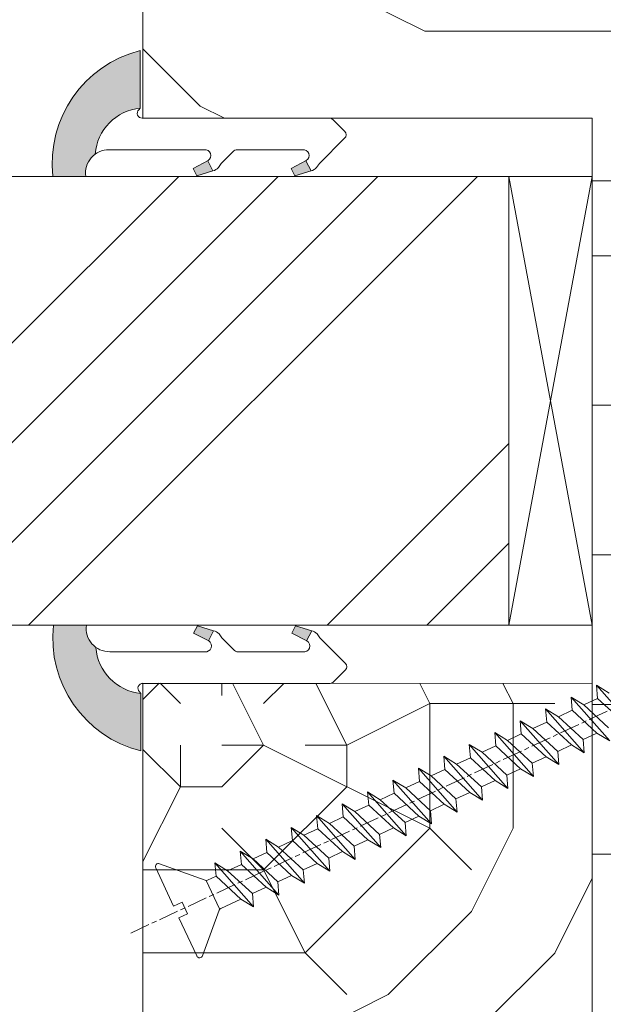
# Model space of a CAD drawing. Units: millimetres. Extents: x 0 to 418, y -14 to 586.
# Drawn here: x 324 to 341, y 443 to 473 of the extents above; entities that cross this region are included whole.
import ezdxf

# ---------------------------------------------------------------- set-up
doc = ezdxf.new("R2010")
doc.units = ezdxf.units.MM
doc.linetypes.add('AM_ISO08W050', pattern=[18, 12, -1.5, 3, -1.5])
for name, color, linetype, lineweight in [('Accessoires', 5, 'Continuous', 9), ('AEL-AM_7', 4, 'AM_ISO08W050', 18), ('AM_2', 6, 'Continuous', 20), ('AM_4', 3, 'Continuous', 20), ('Contour principale', 30, 'Continuous', 15), ('Contour secondaire', 5, 'Continuous', 9)]:
    doc.layers.add(name, color=color, linetype=linetype, lineweight=lineweight)

# ---------------------------------------------------------------- blocks, each defined once
blk = doc.blocks.new('serbt')
at = {"layer": 'AM_4'}
h = blk.add_hatch(color=5, dxfattribs=at)
edge = h.paths.add_edge_path()
edge.add_arc((-33.0175631268258, -20.07640338939392), 13.97820772027356, 261.5609164869377, 324.2054311643935, ccw=False)
edge.add_line((-35.06897431846029, -33.90326142706655), (-35.10916159489026, -53.67733422757997))
edge.add_arc((-27.18238858091944, 15.87240502336332), 69.99999971635157, 263.4979008683569, 345.8066870811297)
edge.add_line((40.68078928949126, -1.291191616566721), (6.031659802626521, -1.22077344026372))
edge.add_arc((-23.88507987155459, 1.728787743602984), 30.06179009823093, 274.20733661720413, 354.3692727268613, ccw=False)
h.paths.add_polyline_path([(-25.53072293229499, 39.40945116103502), (-31.58567017306336, 42.56330403105188), (-34.61855207118688, 32.8678192956616), (-30.20233173488358, 30.56753349148908)])
h.paths.add_polyline_path([(-34.49700928348464, 91.81689820384524), (-30.07877739054193, 89.5204784289245), (-25.41490896842777, 98.36648138047256), (-31.47257868442258, 101.5151413185352)])
at = {"layer": 'AM_4', "color": 5}
for p, q in [((-11.87409182733427, 121.6604925316587), (-27.09640413776015, 106.4999280008105)), ((-7.631459901938797, 121.6518701388377), (-0.6457005803358697, 114.6376583727761)), ((2.945316737168469e-07, -1.100306690204889e-07), (0.2286660651416241, 112.5145566541378)), ((-31.47257868442258, 101.5151413185352), (-34.49700928348464, 91.81689820384524)), ((-31.47260595727051, 101.5150293724504), (-25.41490896842777, 98.36648138047256)), ((-27.09640413776015, 106.4999280008105), (-29.55135344147325, 104.7934556024272)), ((-25.29338510471279, 98.59697683160061), (-30.07877739054193, 89.5204784289245)), ((-18.88350020448979, 57.34266445303001), (-18.80448508671998, 96.22190260820207)), ((-34.49700928348464, 91.81689820384524), (-30.07877739054193, 89.5204784289245)), ((-20.20760440817776, 54.53869446452154), (-27.20563571568618, 47.56904996777848)), ((-27.20563571568618, 47.56904996777848), (-29.65364087719995, 45.86846563846802)), ((-31.58566850953257, 42.5633031644909), (-34.61855207118688, 32.8678192956616)), ((-31.58567017306336, 42.56330403105188), (-25.53072293229499, 39.40945116103502)), ((-25.40899738195641, 39.63984016411871), (-30.20233173488358, 30.56753349148908)), ((-19.04048029709611, -19.8990910285811), (-18.92432472809196, 37.25503539513011)), ((-34.61855207118688, 32.8678192956616), (-30.20233173488358, 30.56753349148908)), ((5.116998865262758, -2.131724221490003), (6.031659802685681, -1.220773440334597)), ((6.031661197904214, -1.220773443099461), (40.68078928949126, -1.291191616566721)), ((-35.06897431846029, -33.90326142706655), (-35.10993119114939, -54.05601260040131))]:
    blk.add_line(p, q, dxfattribs=at)
for centre, radius, start, end in [((-9.757087061083439, 119.5348653725869), 3.000000000000003, 44.88355670692903, 134.8835567063764), ((-2.771327739479602, 112.5206536065234), 3.000000000000003, 359.8835567066804, 44.88355670692903), ((-25.04130607347106, 99.94826702427599), 6.619394203338383, 132.9483180412593, 166.3085740417868), ((-22.25549710531412, 96.84509455121697), 3.506829767926098, 349.7636997954455, 150.0289097220968), ((-21.88412829003755, 57.03666461390821), 3.000000000000003, 304.7269263568563, 304.7269263734207), ((-22.01479042534265, 57.10671496804025), 3.140169199298274, 305.1350954910714, 4.309217279791466), ((-21.88412829003755, 57.03666461390821), 3.000000000000003, 309.357942834981, 309.3580820012195), ((-23.87077507104663, 40.15622678528312), 8.128419887758126, 168.776875052161, 168.777008639882), ((-25.11568803254849, 40.99854916864353), 6.656508277054115, 132.9791144993651, 166.4041709305689), ((-22.43429730993117, 37.71969064053514), 3.54059524817864, 352.4589401753227, 147.1580207224013), ((-27.18238895075683, 15.87240535099953), 70.00000000000007, 263.4979011994936, 345.8066868953633), ((-23.88507987155694, 1.728787743605821), 30.06179009823392, 274.2073366172082, 354.3692727267668), ((2.999994099011928, -0.006097062414482934), 3.000000000000003, 179.8835567066804, 314.8835567063764), ((-33.01756312682581, -20.07640338939391), 13.97820772027357, 261.5609164869377, 0.7268117680370333)]:
    blk.add_arc(centre, radius, start, end, dxfattribs=at)
blk = doc.blocks.new('dtzb')
at = {"layer": 'AEL-AM_7', "color": 5}
blk.add_line((-26.88981661018624, -12.53892741162053), (444.7390526915697, 207.385226149152), dxfattribs=at)
at = {"layer": 'AM_2', "color": 5, "linetype": 'Continuous'}
for p, q in [((276.2246878594306, 110.1861849349189), (253.0077556343895, 136.5989564066076)), ((253.6902909642231, 128.6418934647481), (253.0077556343895, 136.5989564066076)), ((253.0077556343895, 136.5989564066076), (260.6541755432409, 131.8892061743209)), ((237.7138117291179, 129.4672732399449), (245.3602316379693, 124.7575230076582)), ((238.3963470589515, 121.5102102980854), (237.7138117291179, 129.4672732399449)), ((260.9307439495024, 103.0545017682562), (237.7138117291179, 129.4672732399449)), ((253.6902909642231, 128.6418934647481), (245.3602316379693, 124.7575230076582)), ((245.3602316379693, 124.7575230076582), (260.2482086243253, 111.0115647098246)), ((268.5782679505792, 114.8959351672347), (253.6902909642231, 128.6418934647481)), ((222.4198678238463, 122.3355900732822), (230.0662877280411, 117.6258398407044)), ((223.1024031490233, 114.3785271308407), (222.4198678238463, 122.3355900732822)), ((245.6368000442308, 95.92281860130242), (222.4198678238463, 122.3355900732822)), ((238.3963470589515, 121.5102102980854), (230.0662877280411, 117.6258398407044)), ((253.284324040651, 107.7642520005429), (238.3963470589515, 121.5102102980854)), ((230.3428561389592, 88.79113543463973), (207.1259239139181, 115.2039069063285)), ((207.8084592437517, 107.2468439638578), (207.1259239139181, 115.2039069063285)), ((207.1259239139181, 115.2039069063285), (214.7723438227695, 110.4941566740417)), ((223.1024031490233, 114.3785271308407), (214.7723438227695, 110.4941566740417)), ((237.9903801353794, 100.6325688335892), (223.1024031490233, 114.3785271308407)), ((230.0662877280411, 117.6258398407044), (244.9542647143971, 103.8798815431619)), ((191.8319800086465, 108.0722237390546), (199.4783999174979, 103.3624735064768)), ((192.5145153384801, 100.1151607971951), (191.8319800086465, 108.0722237390546)), ((215.048912229031, 81.65945226768599), (191.8319800086465, 108.0722237390546)), ((207.8084592437517, 107.2468439638578), (199.4783999174979, 103.3624735064768)), ((222.6964362301078, 93.50088566692648), (207.8084592437517, 107.2468439638578)), ((214.7723438227695, 110.4941566740417), (229.6603208091256, 96.7481983764992)), ((253.284324040651, 107.7642520005429), (244.9542225953337, 103.879861902733)), ((253.284324040651, 107.7642520005429), (260.9307439495024, 103.0545017682562)), ((199.7549683237594, 74.5277691010233), (176.5380361033749, 100.9405405721009)), ((177.2205714285519, 92.9834776302414), (176.5380361033749, 100.9405405721009)), ((176.5380361033749, 100.9405405721009), (184.1844560075697, 96.23079033981412)), ((199.4783999174979, 103.3624735064768), (214.366376903854, 89.61651520954547)), ((244.9542647143971, 103.8798815431619), (245.6368000442308, 95.92281860130242)), ((192.5145153384801, 100.1151607971951), (184.1844560075697, 96.23079033981412)), ((184.1844560075697, 96.23079033981412), (199.0724329939258, 82.48483204288277)), ((207.4024923201796, 86.36920249997274), (192.5145153384801, 100.1151607971951)), ((237.9903801353794, 100.6325688335892), (229.6603208091256, 96.7481983764992)), ((229.6603208091256, 96.7481983764992), (230.3428561389592, 88.79113543463973)), ((237.9903801353794, 100.6325688335892), (245.6368000442308, 95.92281860130242)), ((184.4610244184878, 67.39608593406956), (161.2440921934467, 93.80885740543818)), ((161.9266275232803, 85.8517944635787), (161.2440921934467, 93.80885740543818)), ((161.2440921934467, 93.80885740543818), (168.8905121022981, 89.09910717315142)), ((177.2205714285519, 92.9834776302414), (168.8905121022981, 89.09910717315142)), ((168.8905121022981, 89.09910717315142), (183.7784890886542, 75.35314887592904)), ((192.108548414908, 79.23751933272797), (177.2205714285519, 92.9834776302414)), ((222.6964362301078, 93.50088566692648), (214.366376903854, 89.61651520954547)), ((214.366376903854, 89.61651520954547), (215.048912229031, 81.65945226768599)), ((222.6964362301078, 93.50088566692648), (230.3428561389592, 88.79113543463973)), ((145.9501482881751, 86.67717423848444), (153.5965681970265, 81.96742400619769)), ((146.6326836180087, 78.72011129662496), (145.9501482881751, 86.67717423848444)), ((169.1670805085596, 60.26440276740686), (145.9501482881751, 86.67717423848444)), ((161.9266275232803, 85.8517944635787), (153.5965681970265, 81.96742400619769)), ((161.9266275232803, 85.8517944635787), (153.5965681970265, 81.96742400619769)), ((176.8146045096364, 72.10583616606527), (161.9266275232803, 85.8517944635787)), ((207.4024923201796, 86.36920249997274), (199.0724329939258, 82.48483204288277)), ((207.4024923201796, 86.36920249997274), (215.048912229031, 81.65945226768599)), ((153.873136603288, 53.13271960014754), (130.6562043829035, 79.54549107182174)), ((131.3387397080223, 71.58842812938019), (130.6562043829035, 79.54549107182174)), ((130.6562043829035, 79.54549107182174), (138.3026242917549, 74.83574083953499)), ((146.6326836180087, 78.72011129662496), (138.3026242917549, 74.83574083953499)), ((161.5206606043648, 64.97415299911154), (146.6326836180087, 78.72011129662496)), ((153.5965681970265, 81.96742400619769), (168.4845451833826, 68.22146570926634)), ((192.108548414908, 79.23751933272797), (183.7784890886542, 75.35314887592904)), ((192.108548414908, 79.23751933272797), (199.7549683237594, 74.5277691010233)), ((199.0724329939258, 82.48483204288277), (199.7549683237594, 74.5277691010233)), ((138.5791926980164, 46.0010364331938), (115.3622604729753, 72.41380790457697)), ((116.0447958027507, 64.4567449627175), (115.3622604729753, 72.41380790457697)), ((115.3622604729753, 72.41380790457697), (123.0086803818267, 67.70405767258126)), ((131.3387397080223, 71.58842812938019), (123.0086803818267, 67.70405767258126)), ((146.2267166943784, 57.84246983244884), (131.3387397080223, 71.58842812938019)), ((138.3026242917549, 74.83574083953499), (153.1906012734544, 61.08978254231261)), ((176.8146045096364, 72.10583616606527), (168.4845451833826, 68.22146570926634)), ((176.8146045096364, 72.10583616606527), (168.4845451833826, 68.22146570926634)), ((176.8146045096364, 72.10583616606527), (184.4610244184878, 67.39608593406956)), ((183.7784890886542, 75.35314887592904), (184.4610244184878, 67.39608593406956)), ((100.0683165676455, 65.28212473762323), (107.7147364764969, 60.57237450591856)), ((100.7508518974792, 57.32506179576376), (100.0683165676455, 65.28212473762323)), ((123.28524878803, 38.86935326653111), (100.0683165676455, 65.28212473762323)), ((123.0086803818267, 67.70405767258126), (137.8966573681246, 53.95809937505328)), ((168.4845451833826, 68.22146570926634), (169.1670805085596, 60.26440276740686)), ((116.0447958027507, 64.4567449627175), (107.7147364764969, 60.57237450591856)), ((107.7147364764969, 60.57237450591856), (122.602713462853, 46.82641620839058)), ((130.9327727891068, 50.71078666548055), (116.0447958027507, 64.4567449627175)), ((161.5206606043648, 64.97415299911154), (153.1906012734544, 61.08978254231261)), ((153.1906012734544, 61.08978254231261), (153.873136603288, 53.13271960014754)), ((161.5206606043648, 64.97415299911154), (169.1670805085596, 60.26440276740686)), ((84.77437266703055, 58.15044157096054), (92.42079257122532, 53.44069133895027)), ((85.45690798755095, 50.19337862908651), (84.77437266703055, 58.15044157096054)), ((107.9913048827584, 31.73767009957737), (84.77437266703055, 58.15044157096054)), ((100.7508518974792, 57.32506179576376), (92.42079257122532, 53.44069133895027)), ((92.42079257122532, 53.44069133895027), (107.3087695529248, 39.69473304143685)), ((115.6388288838352, 43.57910349881786), (100.7508518974792, 57.32506179576376)), ((146.2267166943784, 57.84246983244884), (137.8966152490611, 53.95807973404226)), ((137.8966573681246, 53.95809937505328), (138.5791926980164, 46.0010364331938)), ((146.2267166943784, 57.84246983244884), (153.873136603288, 53.13271960014754)), ((92.69736097748682, 24.60598693291467), (69.48042875710235, 51.01875840399225)), ((70.16296408227936, 43.06169546213277), (69.48042875710235, 51.01875840399225)), ((69.48042875710235, 51.01875840399225), (77.12684866129712, 46.3090081717055)), ((85.45690798755095, 50.19337862908651), (77.12684866129712, 46.3090081717055)), ((85.45690798755095, 50.19337862908651), (77.12684866129712, 46.3090081717055)), ((100.3448849785636, 36.44742033186412), (85.45690798755095, 50.19337862908651)), ((130.9327727891068, 50.71078666548055), (122.602713462853, 46.82641620839058)), ((130.9327727891068, 50.71078666548055), (138.5791926980164, 46.0010364331938)), ((54.18648485183076, 43.88707523732955), (61.83290475602553, 39.1773250050428)), ((54.86902018166438, 35.93001229547008), (54.18648485183076, 43.88707523732955)), ((77.40341707221523, 17.47430376537886), (54.18648485183076, 43.88707523732955)), ((70.16296408227936, 43.06169546213277), (61.83290475602553, 39.1773250050428)), ((85.05094107329205, 29.31573716520143), (70.16296408227936, 43.06169546213277)), ((77.12684866129712, 46.3090081717055), (92.01482565230981, 32.56304987477415)), ((115.6388288838352, 43.57910349881786), (107.3087695529248, 39.69473304143685)), ((115.6388288838352, 43.57910349881786), (123.28524878803, 38.86935326653111)), ((122.602713462853, 46.82641620839058), (123.28524878803, 38.86935326653111)), ((62.10947316694364, 10.34262059871617), (38.89254094655917, 36.75539207037582)), ((39.57507627173618, 28.79832912851634), (38.89254094655917, 36.75539207037582)), ((38.89254094655917, 36.75539207037582), (46.53896085541055, 32.04564183808907)), ((54.86902018166438, 35.93001229547008), (46.53896085541055, 32.04564183808907)), ((69.75699716802046, 22.18405399795665), (54.86902018166438, 35.93001229547008)), ((61.83290475602553, 39.1773250050428), (76.72088174703822, 25.43136670782042)), ((100.3448849785636, 36.44742033186412), (92.01482565230981, 32.56304987477415)), ((100.3448849785636, 36.44742033186412), (92.01482565230981, 32.56304987477415)), ((100.3448849785636, 36.44742033186412), (107.9913048827584, 31.73767009957737)), ((107.3087695529248, 39.69473304143685), (107.9913048827584, 31.73767009957737)), ((23.59859703663096, 29.62370890371312), (31.24501694548235, 24.91395867142637)), ((24.28113236646459, 21.66664596185365), (23.59859703663096, 29.62370890371312)), ((46.81552926167205, 3.21093743205347), (23.59859703663096, 29.62370890371312)), ((46.53896085541055, 32.04564183808907), (61.42693784176663, 18.29968354057564)), ((92.01482565230981, 32.56304987477415), (92.69736097748682, 24.60598693291467)), ((-1.262597953071236, 3.66712716179245), (-11.98282014489814, 26.65671783387006)), ((-9.642205279364134, 29.21105073885337), (17.76689448016987, 19.2349542794218)), ((39.57507627173618, 28.79832912851634), (31.24501694548235, 24.91395867142637)), ((39.57507627173618, 28.79832912851634), (31.24501694548235, 24.91395867142637)), ((31.24501694548235, 24.91395867142637), (46.13299393183843, 11.16800037362191)), ((54.46305325809226, 15.05237083100292), (39.57507627173618, 28.79832912851634)), ((85.05094107329205, 29.31573716520143), (76.72088174703822, 25.43136670782042)), ((76.72088174703822, 25.43136670782042), (77.40341707221523, 17.47430376537886)), ((85.05094107329205, 29.31573716520143), (92.69736097748682, 24.60598693291467)), ((26.42079956452653, 1.976053181319003), (18.4255327386345, 19.12195822228023)), ((24.28113236646459, 21.66664596185365), (19.20059148776636, 19.29755084220596)), ((39.16910935282067, 7.920687664340221), (24.28113236646459, 21.66664596185365)), ((69.75699716802046, 22.18405399795665), (61.42689571804658, 18.2996639001467)), ((61.42693784176663, 18.29968354057564), (62.10947316694364, 10.34262059871617)), ((69.75699716802046, 22.18405399795665), (77.40341707221523, 17.47430376537886)), ((54.46305325809226, 15.05237083100292), (46.13299393183843, 11.16800037362191)), ((54.46305325809226, 15.05237083100292), (46.13299393183843, 11.16800037362191)), ((54.46305325809226, 15.05237083100292), (62.10947316694364, 10.34262059871617)), ((-1.262597953071236, 3.66712716179245), (3.98103995337442, 6.112275676026911)), ((7.241237970025395, -0.8792415383104526), (3.98103995337442, 6.112275676026911)), ((39.16910935282067, 7.920687664340221), (27.12468389976129, 2.304279835701891)), ((39.16910935282067, 7.920687664340221), (46.81552926167205, 3.21093743205347)), ((46.13299393183843, 11.16800037362191), (46.81552926167205, 3.21093743205347)), ((16.17907301611558, -26.16285925232296), (26.15516947205469, 1.246240503718582)), ((1.997600063637947, -3.324390051962837), (7.241237970025395, -0.8792415383104526)), ((12.71782225086645, -26.31398072433149), (1.997600063637947, -3.324390051962837))]:
    blk.add_line(p, q, dxfattribs=at)
for centre, start, end in [((-10.28349304482981, 27.44912707425465), 70.00000000044706, 205.0000000000485), ((18.40818225029216, 20.99687794314741), 250.000000000447, 295.0000000001367), ((27.9170931372355, 0.6049527347604453), 115.0000000001367, 159.999999999984), ((14.41714935093478, -25.52157148336482), 205.0000000000485, 339.999999999984)]:
    blk.add_arc(centre, 1.875000000004213, start, end, dxfattribs=at)
blk = doc.blocks.new('parclose Full vision EI60 27x33')
at = {"layer": 'Contour secondaire'}
h = blk.add_hatch(dxfattribs=at)
h.set_pattern_fill('352', color=5, scale=25.00015207522533, angle=180.0000003765403)
h.set_pattern_definition([(180.0000004470429, (-21875.09749356197, -6935.473145290354), (-25.00015188016488, -25.00015227028578), [7.500045622567598, -17.50010645265773]), (180.0000004470429, (-21875.09749355222, -6936.723152894116), (-25.00015188016488, -25.00015227028578), [7.500045622567598, -17.50010645265773]), (180.0000004470429, (-21876.34750113648, -6939.223168111392), (-25.00015188016488, -25.00015227028578), [5.000030415045067, -20.00012166018027]), (180.0000004470429, (-21877.59750872073, -6941.723183328666), (-25.00015188016488, -25.00015227028578), [3.750022811283799, -21.25012926394153]), (180.0000004470429, (-21877.59750870123, -6944.223198536189), (-25.00015188016488, -25.00015227028578), [2.500015207522533, -22.5001368677028]), (180.0000004470429, (-21871.34747066291, -6946.723213694946), (-25.00015188016488, -25.00015227028578), [1.250007603761267, -6.250038018806332, 1.250007603761267, -16.25009884889646]), (180.0000004470429, (-21875.09749346444, -6947.973221327968), (-25.00015188016488, -25.00015227028578), [1.250007603761267, -10.00006083009013, 3.750022811283799, -10.00006083009013]), (180.0000004470429, (-21880.09752386974, -6949.223228970741), (-25.00015188016488, -25.00015227028578), [1.250007603761267, -1.250007603761267, 1.250007603761267, -21.25012926394153]), (180.0000004470429, (-21878.84751625622, -6950.473236564749), (-25.00015188016488, -25.00015227028578), [1.250007603761267, -23.75014447146406]), (180.0000004470429, (-21877.59750863295, -6952.973251762518), (-25.00015188016488, -25.00015227028578), [3.750022811283799, -21.25012926394153]), (180.0000004470429, (-21877.59750861345, -6955.473266970041), (-25.00015188016488, -25.00015227028578), [5.000030415045067, -20.00012166018027]), (180.0000004470429, (-21876.34750099018, -6957.97328216781), (-25.00015188016488, -25.00015227028578), [6.250038018806332, -7.500045622567598, 1.250007603761267, -10.00006083009013]), (270.0000004470429, (-21866.34744027712, -6942.97319084465), (25.00015227028578, -25.00015188016488), [1.250007603761267, -2.500015207522533, 6.250038018806332, -15.0000912451352]), (270.0000004470429, (-21867.59744786138, -6945.473206061926), (25.00015227028578, -25.00015188016488), [1.250007603761267, -1.250007603761267, 3.750022811283799, -18.750114056419]), (270.0000004470429, (-21868.84745538712, -6955.473266901769), (25.00015227028578, -25.00015188016488), [2.500015207522533, -22.5001368677028]), (270.0000004470429, (-21870.09746306891, -6945.473206081433), (25.00015227028578, -25.00015188016488), [5.000030415045067, -7.500045622567598, 1.250007603761267, -11.2500684338514]), (270.0000004470429, (-21871.34747056538, -6959.223289732559), (25.00015227028578, -25.00015188016488), [1.250007603761267, -23.75014447146406]), (270.0000004470429, (-21872.59747826667, -6946.723213704699), (25.00015227028578, -25.00015188016488), [3.750022811283799, -21.25012926394153]), (270.0000004470429, (-21875.09749346444, -6947.973221327968), (25.00015227028578, -25.00015188016488), [2.500015207522533, -22.5001368677028]), (270.0000004470429, (-21877.59750867197, -6947.973221347473), (25.00015227028578, -25.00015188016488), [1.250007603761267, -3.750022811283799, 3.750022811283799, -16.25009884889646]), (270.0000004470429, (-21878.84751626597, -6949.223228960987), (25.00015227028578, -25.00015188016488), [1.250007603761267, -23.75014447146406]), (270.0000004470429, (-21880.09752390875, -6944.223198555695), (25.00015227028578, -25.00015188016488), [3.500021290531547, -21.50013078469378]), (270.0000004470429, (-21881.34753155152, -6939.223168150404), (25.00015227028578, -25.00015188016488), [2.500015207522533, -22.5001368677028]), (270.0000004470429, (-21883.84754668102, -6949.223228999999), (25.00015227028578, -25.00015188016488), [1.250007603761267, -23.75014447146406]), (270.0000004470429, (-21886.3475618983, -6947.973221415745), (25.00015227028578, -25.00015188016488), [3.750022811283799, -21.25012926394153]), (270.0000004470429, (-21888.84757710581, -6947.97322143525), (25.00015227028578, -25.00015188016488), [3.750022811283799, -21.25012926394153]), (225.0000004470429, (-21885.09755437256, -6937.973160575901), (1.95060447904695e-07, -25.00015207570095), [1.767760753239183, -1.767760753239183, 1.767760753239183, -30.05227185712856]), (225.0000004470429, (-21880.09752390875, -6944.223198555695), (1.95060447904695e-07, -25.00015207570095), [3.535521506478367, -31.82003261036774]), (225.0000004470429, (-21870.09746298113, -6956.723274515283), (1.95060447904695e-07, -25.00015207570095), [3.535521506478367, -31.82003261036774]), (225.0000004470429, (-21875.09749344494, -6950.47323653549), (1.95060447904695e-07, -25.00015207570095), [3.535521506478367, -31.82003261036774]), (225.0000004470429, (-21876.34750108771, -6945.473206130197), (1.95060447904695e-07, -25.00015207570095), [3.535521506478367, -31.82003261036774]), (225.0000004470429, (-21883.84754674929, -6940.47317577367), (1.95060447904695e-07, -25.00015207570095), [3.535521506478367, -31.82003261036774]), (225.0000004470429, (-21881.34753153201, -6941.723183357926), (1.95060447904695e-07, -25.00015207570095), [5.303332260021701, -30.05222185682441]), (225.0000004470429, (-21873.84748582167, -6952.97325173326), (1.95060447904695e-07, -25.00015207570095), [1.767760753239183, -33.58779336360693]), (225.0000004470429, (-21872.5974781984, -6955.473266931029), (1.95060447904695e-07, -25.00015207570095), [1.767760753239183, -33.58779336360693]), (225.0000004470429, (-21882.59753902849, -6955.473267009053), (1.95060447904695e-07, -25.00015207570095), [1.767760753239183, -33.58779336360693]), (225.0000004470429, (-21872.59747829593, -6942.973190893415), (1.95060447904695e-07, -25.00015207570095), [1.767760753239183, -33.58779336360693]), (225.0000004470429, (-21886.34756186904, -6951.723244227029), (1.95060447904695e-07, -25.00015207570095), [1.767760753239183, -33.58779336360693]), (225.0000004470429, (-21877.59750866221, -6949.223228951234), (1.95060447904695e-07, -25.00015207570095), [1.767760753239183, -33.58779336360693]), (225.0000004470429, (-21880.09752385023, -6951.723244178263), (1.95060447904695e-07, -25.00015207570095), [1.767760753239183, -33.58779336360693]), (315.0000004470429, (-21878.84751628548, -6946.723213753465), (25.00015207570095, 1.95060447904695e-07), [1.767760753239183, -1.767760753239183, 5.303332260021701, -26.51670035034604]), (315.0000004470429, (-21882.59753909677, -6946.723213782723), (25.00015207570095, 1.95060447904695e-07), [1.767760753239183, -33.58779336360693]), (315.0000004470429, (-21882.59753916504, -6937.973160556396), (25.00015207570095, 1.95060447904695e-07), [1.767760753239183, -33.58779336360693]), (315.0000004470429, (-21877.59750870123, -6944.223198536189), (25.00015207570095, 1.95060447904695e-07), [1.767760753239183, -33.58779336360693]), (315.0000004470429, (-21881.3475314735, -6949.223228980492), (25.00015207570095, 1.95060447904695e-07), [1.767760753239183, -33.58779336360693]), (315.0000004470429, (-21875.09749350345, -6942.973190912922), (25.00015207570095, 1.95060447904695e-07), [1.767760753239183, -33.58779336360693]), (315.0000004470429, (-21885.09755433354, -6942.973190990946), (25.00015207570095, 1.95060447904695e-07), [1.767760753239183, -33.58779336360693]), (315.0000004470429, (-21867.59744793941, -6935.473145231836), (25.00015207570095, 1.95060447904695e-07), [1.767760753239183, -33.58779336360693]), (315.0000004470429, (-21868.84745553341, -6936.72315284535), (25.00015207570095, 1.95060447904695e-07), [3.535521506478367, -31.82003261036774]), (315.0000004470429, (-21870.09746312742, -6937.973160458865), (25.00015207570095, 1.95060447904695e-07), [3.535521506478367, -31.82003261036774]), (315.0000004470429, (-21872.59747833494, -6937.97316047837), (25.00015207570095, 1.95060447904695e-07), [3.535521506478367, -31.82003261036774]), (315.0000004470429, (-21873.8474859192, -6940.473175695646), (25.00015207570095, 1.95060447904695e-07), [3.535521506478367, -31.82003261036774]), (315.0000004470429, (-21883.84754667127, -6950.473236603761), (25.00015207570095, 1.95060447904695e-07), [3.535521506478367, -31.82003261036774]), (315.0000004470429, (-21888.84757718384, -6937.973160605159), (25.00015207570095, 1.95060447904695e-07), [3.535521506478367, -31.82003261036774]), (315.0000004470429, (-21890.09758463156, -6957.973282275094), (25.00015207570095, 1.95060447904695e-07), [3.535521506478367, -31.82003261036774]), (315.0000004470429, (-21890.09758465106, -6955.473267067571), (25.00015207570095, 1.95060447904695e-07), [3.535521506478367, -31.82003261036774]), (315.0000004470429, (-21887.59756945329, -6954.223259444303), (25.00015207570095, 1.95060447904695e-07), [3.535521506478367, -31.82003261036774]), (315.0000004470429, (-21870.09746300063, -6954.223259307761), (25.00015207570095, 1.95060447904695e-07), [5.303332260021701, -30.05222185682441]), (315.0000004470429, (-21886.34756186904, -6951.723244227029), (25.00015207570095, 1.95060447904695e-07), [5.303332260021701, -30.05222185682441]), (206.5650516470429, (-21872.59747816914, -6959.223289742313), (-25.00015207522769, -2.050621235550412e-07), [2.795017002010192, -53.10702247353127]), (206.5650516470429, (-21872.59747826667, -6946.723213704699), (-25.00015207522769, -2.050621235550412e-07), [2.795017002010192, -53.10702247353127]), (206.5650516470429, (-21875.09749341568, -6954.223259346772), (-25.00015207522769, -2.050621235550412e-07), [2.795017002010192, -53.10702247353127]), (206.5650516470429, (-21882.59753917479, -6936.723152952634), (-25.00015207522769, -2.050621235550412e-07), [2.795017002010192, -53.10702247353127]), (206.5650516470429, (-21881.34753155152, -6939.223168150404), (-25.00015207522769, -2.050621235550412e-07), [2.795017002010192, -53.10702247353127]), (206.5650516470429, (-21873.84748588994, -6944.22319850693), (-25.00015207522769, -2.050621235550412e-07), [2.795017002010192, -53.10702247353127]), (206.5650516470429, (-21873.84748579241, -6956.723274544544), (-25.00015207522769, -2.050621235550412e-07), [2.795017002010192, -53.10702247353127]), (206.5650516470429, (-21881.3475314735, -6949.223228980492), (-25.00015207522769, -2.050621235550412e-07), [5.590034004020384, -50.31200547152108]), (243.4349492670429, (-21881.34753144424, -6952.973251791776), (1.93785476677254e-07, -25.00015207522768), [2.795017002010192, -53.10702247353126]), (243.4349492670429, (-21885.09755431404, -6945.473206198469), (1.93785476677254e-07, -25.00015207522768), [2.795017002010192, -53.10702247353126]), (243.4349492670429, (-21872.59747823741, -6950.473236515983), (1.93785476677254e-07, -25.00015207522768), [2.795017002010192, -53.10702247353126]), (243.4349492670429, (-21867.59744781262, -6951.723244080733), (1.93785476677254e-07, -25.00015207522768), [2.795017002010192, -53.10702247353126]), (243.4349492670429, (-21882.59753909677, -6946.723213782723), (1.93785476677254e-07, -25.00015207522768), [2.795017002010192, -53.10702247353126]), (243.4349492670429, (-21880.09752388924, -6946.723213763218), (1.93785476677254e-07, -25.00015207522768), [2.795017002010192, -53.10702247353126]), (243.4349492670429, (-21870.09746302989, -6950.473236496477), (1.93785476677254e-07, -25.00015207522768), [5.590034004020383, -50.31200547152107]), (243.4349492670429, (-21888.84757715458, -6941.723183416443), (1.93785476677254e-07, -25.00015207522768), [5.590034004020383, -50.31200547152107]), (243.4349492670429, (-21886.34756193731, -6942.973191000699), (1.93785476677254e-07, -25.00015207522768), [5.590034004020383, -50.31200547152107]), (296.5650516470429, (-21866.34744030638, -6939.223168033366), (2.050621318817645e-07, -25.00015207522768), [2.795017002010192, -53.10702247353126]), (296.5650516470429, (-21866.3474401991, -6952.973251674741), (2.050621318817645e-07, -25.00015207522768), [2.795017002010192, -53.10702247353126]), (296.5650516470429, (-21871.34747075069, -6935.473145261096), (2.050621318817645e-07, -25.00015207522768), [2.795017002010192, -53.10702247353126]), (296.5650516470429, (-21868.84745536761, -6957.973282109291), (2.050621318817645e-07, -25.00015207522768), [2.795017002010192, -53.10702247353126]), (296.5650516470429, (-21871.34747069217, -6942.973190883662), (2.050621318817645e-07, -25.00015207522768), [2.795017002010192, -53.10702247353126]), (296.5650516470429, (-21876.34750108771, -6945.473206130197), (2.050621318817645e-07, -25.00015207522768), [2.795017002010192, -53.10702247353126]), (296.5650516470429, (-21878.84751625622, -6950.473236564749), (2.050621318817645e-07, -25.00015207522768), [2.795017002010192, -53.10702247353126]), (296.5650516470429, (-21867.59744790039, -6940.473175646881), (-7.83365111462128e-06, -25.00015609458439), [2.795017002010192, -53.10702247353126]), (296.5650516470429, (-21873.84748588994, -6944.22319850693), (2.050621318817645e-07, -25.00015207522768), [2.795017002010192, -53.10702247353126]), (296.5650516470429, (-21881.34753153201, -6941.723183357926), (2.050621318817645e-07, -25.00015207522768), [2.795017002010192, -53.10702247353126]), (296.5650516470429, (-21883.84754672003, -6944.223198584954), (2.050621318817645e-07, -25.00015207522768), [2.795017002010192, -53.10702247353126]), (296.5650516470429, (-21888.84757707656, -6951.723244246534), (2.050621318817645e-07, -25.00015207522768), [2.795017002010192, -53.10702247353126]), (296.5650516470429, (-21870.09746296162, -6959.223289722806), (2.050621318817645e-07, -25.00015207522768), [2.795017002010192, -53.10702247353126]), (296.5650516470429, (-21866.34744016009, -6957.973282089786), (2.050621318817645e-07, -25.00015207522768), [5.590034004020383, -50.31200547152107]), (296.5650516470429, (-21870.09746310792, -6940.473175666388), (2.050621318817645e-07, -25.00015207522768), [5.590034004020383, -50.31200547152107]), (333.4349492670428, (-21866.34744032589, -6936.723152825843), (25.00015207522768, 1.937854683505306e-07), [2.795017002010192, -53.10702247353127]), (333.4349492670428, (-21887.59756959959, -6935.473145387885), (25.00015207522768, 1.937854683505306e-07), [2.795017002010192, -53.10702247353127]), (333.4349492670428, (-21886.3475618983, -6947.973221415745), (25.00015207522768, 1.937854683505306e-07), [2.795017002010192, -53.10702247353127]), (333.4349492670428, (-21876.34750113648, -6939.223168111392), (25.00015207522768, 1.937854683505306e-07), [2.795017002010192, -53.10702247353127]), (333.4349492670428, (-21875.09749355222, -6936.723152894116), (25.00015207522768, 1.937854683505306e-07), [2.795017002010192, -53.10702247353127]), (333.4349492670428, (-21877.59750872073, -6941.723183328666), (25.00015207522768, 1.937854683505306e-07), [2.795017002010192, -53.10702247353127]), (333.4349492670428, (-21885.09755422626, -6956.723274632321), (25.00015207522768, 1.937854683505306e-07), [2.795017002010192, -53.10702247353127]), (333.4349492670428, (-21887.59756942403, -6957.973282255587), (25.00015207522768, 1.937854683505306e-07), [5.590034004020384, -50.31200547152108])])
h.paths.add_polyline_path([(1.532879423393751e-08, 1.500000007683185), (1.500000007682502, 1.499999992316988), (1.499999992317555, -1.519390480098082e-08), (12.49999985660753, 2.100777425084743e-05), (13.50000001020703, 1.000023222875374), (13.50000238992658, 16.5000209932881), (2.518197570466896e-07, 16.50002118885072)])
at = {"layer": 'Contour principale'}
blk.add_lwpolyline([(2.518197561585112e-07, 16.50002118885072), (13.50000238992658, 16.5000209932881), (13.50000001020703, 1.00002322287537), (12.49999985660753, 2.100777425084743e-05), (1.499999992317555, -1.519390480098082e-08), (1.500000007682502, 1.499999992316987), (1.532879423393751e-08, 1.500000007683184), (2.518197561585112e-07, 16.50002118885072)], dxfattribs=at)
at = {"layer": 'Contour secondaire', "extrusion": (0, 0, -1), "xscale": 0.05000030415043834, "yscale": 0.05000030415043834, "zscale": -0.05000030415043834}
blk.add_blockref('dtzb', (-12.51714440810917, 9.614816845549228), dxfattribs=at)

msp = doc.modelspace()

# ---------------------------------------------------------------- hatches: boundary and pattern name
at = {"layer": 'Contour secondaire'}
h = msp.add_hatch(dxfattribs=at)
h.set_pattern_fill('352', color=5, scale=45, angle=359.9999996132188)
h.set_pattern_definition([(359.9999997542209, (1188.775475050582, 1050.52468253658), (45.00000019303427, 44.99999980696571), [13.5, -31.49999999999999]), (359.9999997542209, (1188.775475060231, 1052.77468253658), (45.00000019303427, 44.99999980696571), [13.5, -31.49999999999999]), (359.9999997542209, (1191.025475079537, 1057.274682526929), (45.00000019303427, 44.99999980696571), [8.999999999999998, -35.99999999999999]), (359.9999997542209, (1193.275475098839, 1061.774682517277), (45.00000019303427, 44.99999980696571), [6.749999999999999, -38.24999999999999]), (359.9999997542209, (1193.275475118145, 1066.274682517277), (45.00000019303427, 44.99999980696571), [4.499999999999999, -40.49999999999999]), (359.9999997542209, (1182.025475137447, 1070.774682565537), (45.00000019303427, 44.99999980696571), [2.25, -11.25, 2.25, -29.25]), (359.9999997542209, (1188.775475147096, 1073.02468253658), (45.00000019303427, 44.99999980696571), [2.25, -18, 6.749999999999999, -18]), (359.9999997542209, (1197.775475156752, 1075.274682497972), (45.00000019303427, 44.99999980696571), [2.25, -2.25, 2.25, -38.24999999999999]), (359.9999997542209, (1195.525475166398, 1077.524682507624), (45.00000019303427, 44.99999980696571), [2.25, -42.74999999999999]), (359.9999997542209, (1193.275475185704, 1082.024682517277), (45.00000019303427, 44.99999980696571), [6.749999999999999, -38.24999999999999]), (359.9999997542209, (1193.275475205006, 1086.524682517277), (45.00000019303427, 44.99999980696571), [8.999999999999998, -35.99999999999999]), (359.9999997542209, (1191.025475224312, 1091.024682526929), (45.00000019303427, 44.99999980696571), [11.25, -13.5, 2.25, -18]), (89.999999754221, (1173.025475108488, 1064.024682604142), (-44.9999998069657, 45.00000019303427), [2.25, -4.499999999999999, 11.25, -27]), (89.999999754221, (1175.27547512779, 1068.52468259449), (-44.9999998069657, 45.00000019303427), [2.25, -2.25, 6.749999999999999, -33.74999999999999]), (89.999999754221, (1177.525475205006, 1086.524682584839), (-44.9999998069657, 45.00000019303427), [4.499999999999999, -40.49999999999999]), (89.999999754221, (1179.77547512779, 1068.524682575186), (-44.9999998069657, 45.00000019303427), [8.999999999999998, -13.5, 2.25, -20.25]), (89.999999754221, (1182.025475233964, 1093.274682565537), (-44.9999998069657, 45.00000019303427), [2.25, -42.74999999999999]), (89.999999754221, (1184.275475137447, 1070.774682555883), (-44.9999998069657, 45.00000019303427), [6.749999999999999, -38.24999999999999]), (89.999999754221, (1188.775475147096, 1073.02468253658), (-44.9999998069657, 45.00000019303427), [4.499999999999999, -40.49999999999999]), (89.999999754221, (1193.275475147096, 1073.024682517277), (-44.9999998069657, 45.00000019303427), [2.25, -6.749999999999999, 6.749999999999999, -29.25]), (89.999999754221, (1195.525475156752, 1075.274682507624), (-44.9999998069657, 45.00000019303427), [2.25, -42.74999999999999]), (89.999999754221, (1197.775475118145, 1066.274682497972), (-44.9999998069657, 45.00000019303427), [6.3, -38.7]), (89.999999754221, (1200.025475079537, 1057.274682488321), (-44.9999998069657, 45.00000019303427), [4.499999999999999, -40.49999999999999]), (89.999999754221, (1204.525475156752, 1075.274682469017), (-44.9999998069657, 45.00000019303427), [2.25, -42.74999999999999]), (89.999999754221, (1209.025475147096, 1073.024682449714), (-44.9999998069657, 45.00000019303427), [6.749999999999999, -38.24999999999999]), (89.999999754221, (1213.525475147096, 1073.024682430411), (-44.9999998069657, 45.00000019303427), [6.749999999999999, -38.24999999999999]), (44.99999975422102, (1206.775475069884, 1055.024682459367), (1.930342887104004e-07, 45.00000000085612), [3.181949999999998, -3.181949999999998, 3.181949999999998, -54.09376028999996]), (44.99999975422102, (1197.775475118145, 1066.274682497972), (1.930342887104004e-07, 45.00000000085612), [6.363899999999996, -57.27571028999996]), (44.99999975422102, (1179.775475214659, 1088.774682575186), (1.930342887104004e-07, 45.00000000085612), [6.363899999999996, -57.27571028999996]), (44.99999975422102, (1188.775475166398, 1077.52468253658), (1.930342887104004e-07, 45.00000000085612), [6.363899999999996, -57.27571028999996]), (44.99999975422102, (1191.02547512779, 1068.524682526929), (1.930342887104004e-07, 45.00000000085612), [6.363899999999996, -57.27571028999996]), (44.99999975422102, (1204.525475089186, 1059.524682469018), (1.930342887104004e-07, 45.00000000085612), [6.363899999999996, -57.27571028999996]), (44.99999975422102, (1200.025475098839, 1061.774682488321), (1.930342887104004e-07, 45.00000000085612), [9.54593999999999, -54.09367028999996]), (44.99999975422102, (1186.525475185704, 1082.024682546233), (1.930342887104004e-07, 45.00000000085612), [3.181949999999998, -60.45766028999996]), (44.99999975422102, (1184.275475205006, 1086.524682555883), (1.930342887104004e-07, 45.00000000085612), [3.181949999999998, -60.45766028999996]), (44.99999975422102, (1202.275475205006, 1086.52468247867), (1.930342887104004e-07, 45.00000000085612), [3.181949999999998, -60.45766028999996]), (44.99999975422102, (1184.275475108488, 1064.024682555883), (1.930342887104004e-07, 45.00000000085612), [3.181949999999998, -60.45766028999996]), (44.99999975422102, (1209.025475176054, 1079.774682449714), (1.930342887104004e-07, 45.00000000085612), [3.181949999999998, -60.45766028999996]), (44.99999975422102, (1193.275475156752, 1075.274682517277), (1.930342887104004e-07, 45.00000000085612), [3.181949999999998, -60.45766028999996]), (44.99999975422102, (1197.775475176054, 1079.774682497972), (1.930342887104004e-07, 45.00000000085612), [3.181949999999998, -60.45766028999996]), (134.9999997542211, (1195.525475137447, 1070.774682507624), (-45.00000000085612, 1.930342887104004e-07), [3.181949999999993, -3.181949999999993, 9.545939999999971, -47.72977028999988]), (134.9999997542211, (1202.275475137447, 1070.77468247867), (-45.00000000085612, 1.930342887104004e-07), [3.181949999999993, -60.45766028999989]), (134.9999997542211, (1202.275475069884, 1055.02468247867), (-45.00000000085612, 1.930342887104004e-07), [3.181949999999993, -60.45766028999989]), (134.9999997542211, (1193.275475118145, 1066.274682517277), (-45.00000000085612, 1.930342887104004e-07), [3.181949999999993, -60.45766028999989]), (134.9999997542211, (1200.025475156752, 1075.274682488321), (-45.00000000085612, 1.930342887104004e-07), [3.181949999999993, -60.45766028999989]), (134.9999997542211, (1188.775475108488, 1064.02468253658), (-45.00000000085612, 1.930342887104004e-07), [3.181949999999993, -60.45766028999989]), (134.9999997542211, (1206.775475108488, 1064.024682459367), (-45.00000000085612, 1.930342887104004e-07), [3.181949999999993, -60.45766028999989]), (134.9999997542211, (1175.275475050582, 1050.52468259449), (-45.00000000085612, 1.930342887104004e-07), [3.181949999999993, -60.45766028999989]), (134.9999997542211, (1177.525475060231, 1052.774682584839), (-45.00000000085612, 1.930342887104004e-07), [6.363899999999987, -57.27571028999989]), (134.9999997542211, (1179.775475069884, 1055.024682575186), (-45.00000000085612, 1.930342887104004e-07), [6.363899999999987, -57.27571028999989]), (134.9999997542211, (1184.275475069884, 1055.024682555883), (-45.00000000085612, 1.930342887104004e-07), [6.363899999999987, -57.27571028999989]), (134.9999997542211, (1186.525475089186, 1059.524682546233), (-45.00000000085612, 1.930342887104004e-07), [6.363899999999987, -57.27571028999989]), (134.9999997542211, (1204.525475166398, 1077.524682469017), (-45.00000000085612, 1.930342887104004e-07), [6.363899999999987, -57.27571028999989]), (134.9999997542211, (1213.525475069884, 1055.024682430411), (-45.00000000085612, 1.930342887104004e-07), [6.363899999999987, -57.27571028999989]), (134.9999997542211, (1215.775475224312, 1091.024682420759), (-45.00000000085612, 1.930342887104004e-07), [6.363899999999987, -57.27571028999989]), (134.9999997542211, (1215.775475205006, 1086.524682420759), (-45.00000000085612, 1.930342887104004e-07), [6.363899999999987, -57.27571028999989]), (134.9999997542211, (1211.275475195357, 1084.274682440063), (-45.00000000085612, 1.930342887104004e-07), [6.363899999999987, -57.27571028999989]), (134.9999997542211, (1179.775475195357, 1084.274682575186), (-45.00000000085612, 1.930342887104004e-07), [9.545939999999971, -54.09367028999989]), (134.9999997542211, (1209.025475176054, 1079.774682449714), (-45.00000000085612, 1.930342887104004e-07), [9.545939999999971, -54.09367028999989]), (26.56505095422104, (1184.275475233964, 1093.274682555883), (45.00000000000423, -1.750313820413198e-07), [5.030999999999991, -95.59205896499985]), (26.56505095422104, (1184.275475137447, 1070.774682555883), (45.00000000000423, -1.750313820413198e-07), [5.030999999999991, -95.59205896499985]), (26.56505095422104, (1188.775475195357, 1084.27468253658), (45.00000000000423, -1.750313820413198e-07), [5.030999999999991, -95.59205896499985]), (26.56505095422104, (1202.275475060231, 1052.77468247867), (45.00000000000423, -1.750313820413198e-07), [5.030999999999991, -95.59205896499985]), (26.56505095422104, (1200.025475079537, 1057.274682488321), (45.00000000000423, -1.750313820413198e-07), [5.030999999999991, -95.59205896499985]), (26.56505095422104, (1186.525475118145, 1066.274682546233), (45.00000000000423, -1.750313820413198e-07), [5.030999999999991, -95.59205896499985]), (26.56505095422104, (1186.525475214659, 1088.774682546233), (45.00000000000423, -1.750313820413198e-07), [5.030999999999991, -95.59205896499985]), (26.56505095422104, (1200.025475156752, 1075.274682488321), (45.00000000000423, -1.750313820413198e-07), [10.06199999999998, -90.56105896499986]), (63.43494857422103, (1200.025475185704, 1082.024682488321), (1.953292229493877e-07, 45.00000000000423), [5.030999999999991, -95.59205896499985]), (63.43494857422103, (1206.77547512779, 1068.524682459367), (1.953292229493877e-07, 45.00000000000423), [5.030999999999991, -95.59205896499985]), (63.43494857422103, (1184.275475166398, 1077.524682555883), (1.953292229493877e-07, 45.00000000000423), [5.030999999999991, -95.59205896499985]), (63.43494857422103, (1175.275475176054, 1079.77468259449), (1.953292229493877e-07, 45.00000000000423), [5.030999999999991, -95.59205896499985]), (63.43494857422103, (1202.275475137447, 1070.77468247867), (1.953292229493877e-07, 45.00000000000423), [5.030999999999991, -95.59205896499985]), (63.43494857422103, (1197.775475137447, 1070.774682497972), (1.953292229493877e-07, 45.00000000000423), [5.030999999999991, -95.59205896499985]), (63.43494857422103, (1179.775475166398, 1077.524682575186), (1.953292229493877e-07, 45.00000000000423), [10.06199999999998, -90.56105896499986]), (63.43494857422103, (1213.525475098839, 1061.774682430411), (1.953292229493877e-07, 45.00000000000423), [10.06199999999998, -90.56105896499986]), (63.43494857422103, (1209.025475108488, 1064.024682449714), (1.953292229493877e-07, 45.00000000000423), [10.06199999999998, -90.56105896499986]), (116.5650509542211, (1173.025475079537, 1057.274682604142), (1.75031367053309e-07, 45.00000000000423), [5.030999999999982, -95.59205896499971]), (116.5650509542211, (1173.025475185704, 1082.024682604142), (1.75031367053309e-07, 45.00000000000423), [5.030999999999982, -95.59205896499971]), (116.5650509542211, (1182.025475050582, 1050.524682565537), (1.75031367053309e-07, 45.00000000000423), [5.030999999999982, -95.59205896499971]), (116.5650509542211, (1177.525475224312, 1091.024682584839), (1.75031367053309e-07, 45.00000000000423), [5.030999999999982, -95.59205896499971]), (116.5650509542211, (1182.025475108488, 1064.024682565537), (1.75031367053309e-07, 45.00000000000423), [5.030999999999982, -95.59205896499971]), (116.5650509542211, (1191.02547512779, 1068.524682526929), (1.75031367053309e-07, 45.00000000000423), [5.030999999999982, -95.59205896499971]), (116.5650509542211, (1195.525475166398, 1077.524682507624), (1.75031367053309e-07, 45.00000000000423), [5.030999999999982, -95.59205896499971]), (116.5650509542211, (1175.275475089186, 1059.52468259449), (1.464462727956029e-05, 45.0000072348021), [5.030999999999982, -95.59205896499971]), (116.5650509542211, (1186.525475118145, 1066.274682546233), (1.75031367053309e-07, 45.00000000000423), [5.030999999999982, -95.59205896499971]), (116.5650509542211, (1200.025475098839, 1061.774682488321), (1.75031367053309e-07, 45.00000000000423), [5.030999999999982, -95.59205896499971]), (116.5650509542211, (1204.525475118145, 1066.274682469018), (1.75031367053309e-07, 45.00000000000423), [5.030999999999982, -95.59205896499971]), (116.5650509542211, (1213.525475176054, 1079.774682430411), (1.75031367053309e-07, 45.00000000000423), [5.030999999999982, -95.59205896499971]), (116.5650509542211, (1179.775475233964, 1093.274682575186), (1.75031367053309e-07, 45.00000000000423), [5.030999999999982, -95.59205896499971]), (116.5650509542211, (1173.025475224312, 1091.024682604142), (1.75031367053309e-07, 45.00000000000423), [10.06199999999996, -90.56105896499972]), (116.5650509542211, (1179.775475089186, 1059.524682575186), (1.75031367053309e-07, 45.00000000000423), [10.06199999999996, -90.56105896499972]), (153.434948574221, (1173.025475060231, 1052.774682604142), (-45.00000000000423, 1.953292379373985e-07), [5.030999999999995, -95.59205896499992]), (153.434948574221, (1211.275475050582, 1050.524682440063), (-45.00000000000423, 1.953292379373985e-07), [5.030999999999995, -95.59205896499992]), (153.434948574221, (1209.025475147096, 1073.024682449714), (-45.00000000000423, 1.953292379373985e-07), [5.030999999999995, -95.59205896499992]), (153.434948574221, (1191.025475079537, 1057.274682526929), (-45.00000000000423, 1.953292379373985e-07), [5.030999999999995, -95.59205896499992]), (153.434948574221, (1188.775475060231, 1052.77468253658), (-45.00000000000423, 1.953292379373985e-07), [5.030999999999995, -95.59205896499992]), (153.434948574221, (1193.275475098839, 1061.774682517277), (-45.00000000000423, 1.953292379373985e-07), [5.030999999999995, -95.59205896499992]), (153.434948574221, (1206.775475214659, 1088.774682459367), (-45.00000000000423, 1.953292379373985e-07), [5.030999999999995, -95.59205896499992]), (153.434948574221, (1211.275475224312, 1091.024682440063), (-45.00000000000423, 1.953292379373985e-07), [10.06199999999999, -90.56105896499993])])
h.paths.add_polyline_path([(327.5826837318227, 469.693470793682), (327.5826855299885, 485.1934455114427), (328.5826855371787, 486.1934455042534), (356.582685099458, 486.1934452887968), (357.5826850922676, 485.1934452816066), (357.5826850420814, 482.1934452816066), (353.5826850420814, 482.1934453103666), (353.5826843660131, 440.1934453171243), (357.5826843660131, 440.1934452883643), (357.5826843444419, 437.1934452883643), (356.5826843372551, 436.1934452955545), (341.0826862504516, 436.1934453687351), (341.0826857508111, 469.6934693478825)])
at = {"layer": 'Contour secondaire', "ltscale": 3}
h = msp.add_hatch(dxfattribs=at)
h.set_pattern_fill('ANSI34', color=5, scale=0.6666707220058444, angle=-3.145522385201444e-07)
h.set_pattern_definition([(44.99999975594825, (-735.462120468391, -3.477419507364434), (-8.980310709794185, 8.98031078629754), []), (44.99999975594825, (-732.4686822593878, -3.477419520116602), (-8.980310709794185, 8.98031078629754), []), (44.99999975594825, (-729.4752440503883, -3.477419532867604), (-8.980310709794185, 8.98031078629754), []), (44.99999975594825, (-726.4817991746834, -3.477419545617696), (-8.980310709794185, 8.98031078629754), [])])
h.paths.add_polyline_path([(290.9323689706648, 467.9434924650549), (290.932307192441, 454.443460968577), (338.5826831627849, 454.443474312664), (338.5826847811483, 467.9434765826669)])

# ---------------------------------------------------------------- linework, layer by layer
at = {"layer": 'Accessoires'}
msp.add_lwpolyline([(341.0826847811483, 467.9434765585395), (338.5826847811483, 467.9434765826669), (338.5826842041387, 454.4434776449984), (341.0826842041387, 454.443477620871)], close=True, dxfattribs=at)
for points in [[(341.0826847811483, 467.9434765585395), (338.5826842041387, 454.4434776449984)], [(341.0826842041387, 454.443477620871), (338.5826847811483, 467.9434765826669)]]:
    msp.add_lwpolyline(points, dxfattribs=at)
at = {"layer": 'Contour principale'}
for points in [[(357.5826843660131, 440.1934452883643), (357.5826843444419, 437.1934452883643), (356.5826843372551, 436.1934452955545), (341.0826858604088, 436.1934453687351), (341.0826847980397, 469.69346988595), (327.5826837318227, 469.6934700249552), (327.5826855299885, 485.1934455114427), (328.5826855371787, 486.1934455042534), (356.582685099458, 486.1934452887968), (357.5826850922676, 485.1934452816066), (357.5826850706964, 482.1934452816066), (353.5826850706964, 482.1934453103666), (353.5826843660131, 440.1934453171243), (357.5826843660131, 440.1934452883643)], [(290.9323925361006, 467.9434676980284), (338.5826875734389, 467.9434675831941), (338.5826831627854, 454.4434753540176), (290.9323071924405, 454.4434599272234)]]:
    msp.add_lwpolyline(points, dxfattribs=at)

# ---------------------------------------------------------------- block references
at = {"xscale": -1, "rotation": 359.9986743939211}
msp.add_blockref('parclose Full vision EI60 27x33', (341.0826858604088, 436.1934453687351), dxfattribs=at)
at = {"layer": 'Contour secondaire'}
for p, xscale, yscale, zscale, rotation in [((327.5637490677208, 469.6934706648677), -0.05000030415043833, 0.05000030415043833, 0.05000030415043833, 269.8835428162399), ((327.5826838120678, 452.6934756957428), 0.05000030415043836, 0.05000030415043836, 0.05000030415043836, 270.1164565008355)]:
    msp.add_blockref('serbt', p, dxfattribs=dict(at, xscale=xscale, yscale=yscale, zscale=zscale, rotation=rotation))

doc.saveas('drawing.dxf')
